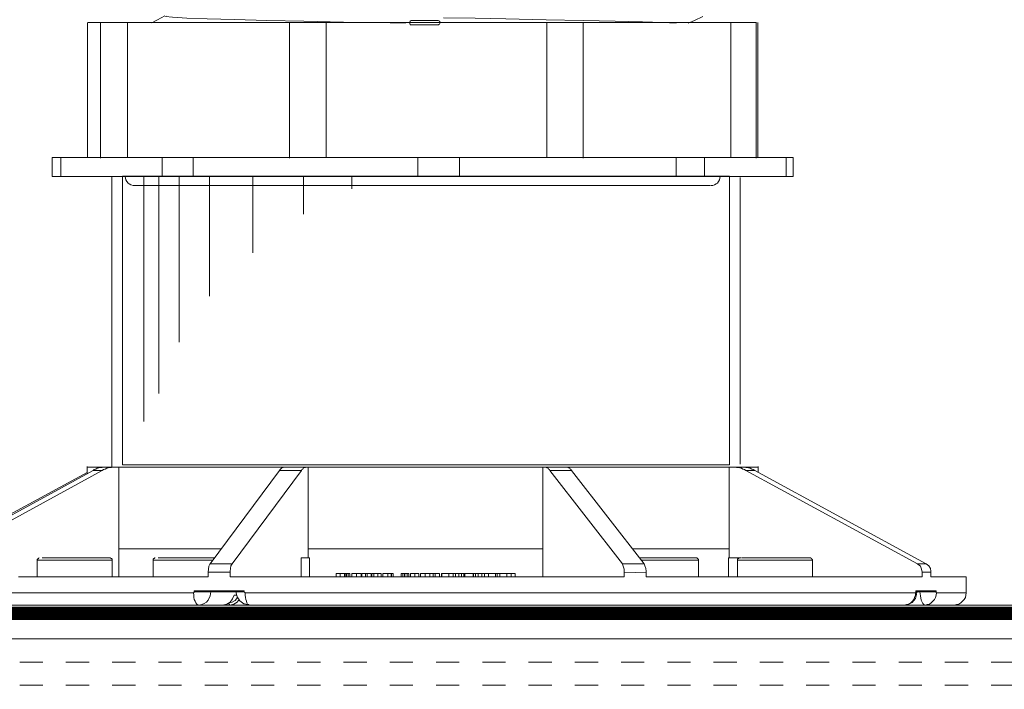
# Model space of a CAD drawing. Units: inches. Extents: x 791.4 to 811.4, y 123 to 137.9.
# Drawn here: x 795.6 to 802.3, y 130.4 to 135 of the extents above; entities that cross this region are included whole.
import ezdxf

# ---------------------------------------------------------------- set-up
doc = ezdxf.new("R2010")
doc.units = ezdxf.units.IN
doc.header["$LTSCALE"] = 24
doc.header["$MEASUREMENT"] = 0
doc.linetypes.add('HIDDEN2', pattern=[0.1875, 0.125, -0.0625])
doc.layers.add('Layer 1', color=7, linetype='Continuous')

msp = doc.modelspace()

# ---------------------------------------------------------------- hatches: boundary and pattern name
at = {"lineweight": 0}
h = msp.add_hatch(dxfattribs=at)
h.set_pattern_fill('INSUL', color=2, scale=1.25, style=0)
h.paths.add_polyline_path([(800.755, 129.6206, -0.268334), (801.1887, 129.8706), (801.3747, 129.8703, -0.267564), (801.807, 129.6203), (802.0114, 129.1773), (802.156, 129.1773), (802.156, 129.0823), (804, 129.0823, 0.414214), (804.125, 129.2073), (804.125, 131.0105), (792.0532, 131.0105), (792.0532, 128.5823), (800.5937, 128.5823), (800.5937, 129.0823), (800.7862, 129.0823), (800.7862, 129.1431), (800.5325, 129.1423)])

# ---------------------------------------------------------------- linework, layer by layer
at = {"color": 2, "lineweight": 0}
msp.add_line((792.0532, 131.0105), (804.125, 131.0105), dxfattribs=at)
at = {"color": 252, "linetype": 'HIDDEN2', "lineweight": 0, "ltscale": 0.02, "const_width": 0.09}
msp.add_lwpolyline([(792.149, 130.9537), (802.7338, 130.9537), (802.7338, 134.4844)], dxfattribs=at)
at = {"layer": 'Layer 1', "lineweight": 0}
for p, q in [((797.4466, 134.0289), (797.4466, 134.9467)), ((798.2632, 134.9535), (798.2604, 134.9478)), ((798.2604, 134.9478), (798.2604, 134.945)), ((798.2604, 134.945), (798.2604, 134.9422)), ((798.266, 134.9562), (798.2632, 134.9535)), ((798.2688, 134.959), (798.266, 134.9562)), ((798.2746, 134.959), (798.2688, 134.959)), ((798.297, 134.959), (798.2746, 134.959)), ((798.3195, 134.959), (798.297, 134.959)), ((798.3392, 134.959), (798.3195, 134.959)), ((798.3617, 134.959), (798.3392, 134.959)), ((798.3843, 134.959), (798.3617, 134.959)), ((798.4068, 134.959), (798.3843, 134.959)), ((798.4265, 134.959), (798.4068, 134.959)), ((798.449, 134.959), (798.4265, 134.959)), ((798.4518, 134.959), (798.449, 134.959)), ((798.4575, 134.9562), (798.4518, 134.959)), ((798.4602, 134.9535), (798.4575, 134.9562)), ((798.463, 134.9505), (798.4602, 134.9535)), ((798.463, 134.945), (798.463, 134.9505)), ((798.463, 134.9422), (798.463, 134.945)), ((799.4314, 134.9467), (799.4314, 134.0289)), ((800.5997, 134.9467), (800.5997, 134.0289)), ((796.0841, 134.6011), (796.0841, 134.9439)), ((796.0897, 134.9439), (796.0869, 134.9439)), ((796.0869, 134.9439), (796.1122, 134.9439)), ((796.1122, 134.9439), (796.1657, 134.9439)), ((796.1657, 134.9439), (796.1713, 134.9439)), ((796.1713, 134.9439), (796.1713, 134.9439)), ((796.1713, 134.9439), (796.1826, 134.9439)), ((796.1713, 134.0289), (796.1713, 134.9414)), ((796.1826, 134.9439), (796.2136, 134.9439)), ((796.2136, 134.9439), (796.2557, 134.9439)), ((796.2557, 134.9439), (796.3064, 134.9439)), ((796.3064, 134.9439), (796.3543, 134.9439)), ((796.3543, 134.9439), (796.4866, 134.9439)), ((796.3543, 134.0317), (796.3543, 134.9439)), ((796.4866, 134.9439), (796.6414, 134.9439)), ((796.6414, 134.9439), (796.8188, 134.9439)), ((796.8188, 134.9439), (797.0158, 134.9439)), ((797.0158, 134.9439), (797.2299, 134.9439)), ((797.2299, 134.9439), (797.4466, 134.9439)), ((797.4466, 134.9439), (797.4466, 134.9439)), ((797.4466, 134.9439), (797.4578, 134.9439)), ((797.4578, 134.9439), (797.4888, 134.9439)), ((797.4888, 134.9439), (797.531, 134.9439)), ((797.531, 134.9439), (797.579, 134.9439)), ((797.579, 134.9439), (797.6296, 134.9439)), ((797.6296, 134.9439), (797.6691, 134.9439)), ((797.6691, 134.9439), (797.6943, 134.9439)), ((797.6943, 134.0317), (797.6943, 134.9439)), ((797.6943, 134.9439), (797.9421, 134.9439)), ((797.9421, 134.9439), (798.1926, 134.9439)), ((798.1926, 134.9439), (798.446, 134.9439)), ((798.2604, 134.9422), (798.2604, 134.9366)), ((798.2604, 134.9366), (798.2632, 134.9308)), ((798.2632, 134.9308), (798.266, 134.9282)), ((798.266, 134.9282), (798.2716, 134.9282)), ((798.2716, 134.9282), (798.2746, 134.9282)), ((798.2746, 134.9282), (798.297, 134.9282)), ((798.297, 134.9282), (798.3195, 134.9282)), ((798.3195, 134.9282), (798.3392, 134.9282)), ((798.3392, 134.9282), (798.3617, 134.9282)), ((798.3617, 134.9282), (798.3843, 134.9282)), ((798.3843, 134.9282), (798.4068, 134.9282)), ((798.4068, 134.9282), (798.4265, 134.9282)), ((798.4265, 134.9282), (798.449, 134.9282)), ((798.446, 134.9439), (798.6995, 134.9439)), ((798.449, 134.9282), (798.4547, 134.9282)), ((798.4547, 134.9282), (798.4575, 134.9308)), ((798.4575, 134.9308), (798.4602, 134.9337)), ((798.4602, 134.9337), (798.463, 134.9366)), ((798.463, 134.9366), (798.463, 134.9422)), ((798.6995, 134.9439), (798.9471, 134.9439)), ((798.9471, 134.9439), (799.1864, 134.9439)), ((799.1864, 134.9439), (799.2173, 134.9439)), ((799.1864, 134.0317), (799.1864, 134.9439)), ((799.2173, 134.9439), (799.2596, 134.9439)), ((799.2596, 134.9439), (799.3073, 134.9439)), ((799.3073, 134.9439), (799.3582, 134.9439)), ((799.3582, 134.9439), (799.3976, 134.9439)), ((799.3976, 134.9439), (799.423, 134.9439)), ((799.423, 134.9439), (799.4285, 134.9439)), ((799.4314, 134.9439), (799.6341, 134.9439)), ((799.6341, 134.9439), (799.8339, 134.9439)), ((799.8339, 134.9439), (800.0169, 134.9439)), ((800.0169, 134.9439), (800.1773, 134.9439)), ((800.1773, 134.9439), (800.3154, 134.9439)), ((800.3154, 134.9439), (800.4278, 134.9439)), ((800.4278, 134.9439), (800.4308, 134.9439)), ((800.4278, 134.9439), (800.4278, 134.0317)), ((800.4308, 134.9439), (800.4787, 134.9439)), ((800.4787, 134.9439), (800.5265, 134.9439)), ((800.5265, 134.9439), (800.5658, 134.9439)), ((800.5658, 134.9439), (800.594, 134.9439)), ((800.594, 134.9439), (800.5997, 134.9439)), ((800.6109, 134.9439), (800.6109, 134.0317)), ((796.0841, 134.0317), (796.0841, 134.6201)), ((796.0841, 134.4736), (796.0841, 134.3329)), ((795.8448, 134.0317), (795.8448, 134.0317)), ((795.8448, 134.0317), (795.8617, 134.0317)), ((795.8448, 133.905), (795.8448, 134.0317)), ((795.8617, 134.0317), (795.9039, 134.0317)), ((795.9039, 134.0317), (795.9489, 134.0317)), ((795.9039, 134.0317), (795.9039, 133.905)), ((795.9489, 134.0317), (796.022, 134.0317)), ((796.022, 134.0317), (796.1235, 134.0317)), ((796.1235, 134.0317), (796.2529, 134.0317)), ((796.2529, 134.0317), (796.4077, 134.0317)), ((796.4077, 134.0317), (796.5879, 134.0317)), ((796.5879, 134.0317), (796.6077, 134.0317)), ((796.5879, 134.0317), (796.5879, 133.905)), ((796.6077, 134.0317), (796.6556, 134.0317)), ((796.6556, 134.0317), (796.7202, 134.0317)), ((796.7202, 134.0317), (796.7963, 134.0317)), ((796.7963, 134.0317), (797.0187, 134.0317)), ((796.7963, 134.0317), (796.7963, 133.905)), ((797.0187, 134.0317), (797.2551, 134.0317)), ((797.2551, 134.0317), (797.5085, 134.0317)), ((797.5085, 134.0317), (797.7704, 134.0317)), ((797.7704, 134.0317), (798.0405, 134.0317)), ((798.0405, 134.0317), (798.3136, 134.0317)), ((798.3136, 134.0317), (798.3813, 134.0317)), ((798.3136, 134.0317), (798.3136, 133.905)), ((798.3813, 134.0317), (798.4573, 134.0317)), ((798.4573, 134.0317), (798.5304, 134.0317)), ((798.5304, 134.0317), (798.5952, 134.0317)), ((798.5952, 134.0317), (798.8654, 134.0317)), ((798.5952, 134.0317), (798.5952, 133.905)), ((798.8654, 134.0317), (799.1301, 134.0317)), ((799.1301, 134.0317), (799.3862, 134.0317)), ((799.3862, 134.0317), (799.6284, 134.0317)), ((799.6284, 134.0317), (799.8536, 134.0317)), ((799.8536, 134.0317), (800.0591, 134.0317)), ((800.0591, 134.0317), (800.1323, 134.0317)), ((800.0591, 134.0317), (800.0591, 133.905)), ((800.1323, 134.0317), (800.1942, 134.0317)), ((800.1942, 134.0317), (800.2365, 134.0317)), ((800.2365, 134.0317), (800.2506, 134.0317)), ((800.2506, 134.0317), (800.411, 134.0317)), ((800.2506, 134.0317), (800.2506, 133.905)), ((800.411, 134.0317), (800.5462, 134.0317)), ((800.5462, 134.0317), (800.6559, 134.0317)), ((800.6559, 134.0317), (800.7347, 134.0317)), ((800.7347, 134.0317), (800.7827, 134.0317)), ((800.7827, 134.0317), (800.8023, 134.0317)), ((800.8023, 134.0317), (800.8389, 134.0317)), ((800.8023, 133.905), (800.8023, 134.0317)), ((800.8389, 134.0317), (800.8502, 134.0317)), ((800.8502, 134.0317), (800.8502, 133.905)), ((795.8617, 133.905), (795.8448, 133.905)), ((795.9039, 133.905), (795.8617, 133.905)), ((795.9489, 133.905), (795.9039, 133.905)), ((796.022, 133.905), (795.9489, 133.905)), ((796.1235, 133.905), (796.022, 133.905)), ((796.2529, 133.905), (796.1235, 133.905)), ((796.2473, 131.9423), (796.2473, 133.905)), ((796.4077, 133.905), (796.2529, 133.905)), ((800.4194, 133.9072), (796.3199, 133.9072)), ((796.3199, 133.9072), (796.3199, 131.9584)), ((796.3402, 133.8938), (796.3373, 133.905)), ((796.343, 133.8825), (796.3402, 133.8938)), ((796.3486, 133.8712), (796.343, 133.8825)), ((796.5879, 133.905), (796.4077, 133.905)), ((796.4627, 133.9085), (796.4627, 132.2491)), ((796.5655, 133.9085), (796.5655, 132.4391)), ((796.6077, 133.905), (796.5879, 133.905)), ((796.6556, 133.905), (796.6077, 133.905)), ((796.7202, 133.905), (796.6556, 133.905)), ((796.7025, 133.9085), (796.7025, 132.7849)), ((796.7963, 133.905), (796.7202, 133.905)), ((797.0187, 133.905), (796.7963, 133.905)), ((796.9081, 133.9085), (796.9081, 133.0961)), ((797.2551, 133.905), (797.0187, 133.905)), ((797.1994, 133.9085), (797.1994, 133.3899)), ((797.5085, 133.905), (797.2551, 133.905)), ((797.7704, 133.905), (797.5085, 133.905)), ((797.5421, 133.9085), (797.5421, 133.6492)), ((798.0405, 133.905), (797.7704, 133.905)), ((797.8677, 133.9085), (797.8677, 133.8223)), ((798.3136, 133.905), (798.0405, 133.905)), ((798.3813, 133.905), (798.3136, 133.905)), ((798.4573, 133.905), (798.3813, 133.905)), ((798.5304, 133.905), (798.4573, 133.905)), ((798.5952, 133.905), (798.5304, 133.905)), ((798.8654, 133.905), (798.5952, 133.905)), ((799.1301, 133.905), (798.8654, 133.905)), ((799.3862, 133.905), (799.1301, 133.905)), ((799.6284, 133.905), (799.3862, 133.905)), ((799.8536, 133.905), (799.6284, 133.905)), ((800.0591, 133.905), (799.8536, 133.905)), ((800.1323, 133.905), (800.0591, 133.905)), ((800.1942, 133.905), (800.1323, 133.905)), ((800.2365, 133.905), (800.1942, 133.905)), ((800.2506, 133.905), (800.2365, 133.905)), ((800.411, 133.905), (800.2506, 133.905)), ((800.352, 133.8825), (800.3463, 133.8712)), ((800.3546, 133.8938), (800.352, 133.8825)), ((800.3576, 133.905), (800.3546, 133.8938)), ((800.5462, 133.905), (800.411, 133.905)), ((800.4194, 131.9584), (800.4194, 133.9072)), ((800.491, 131.9612), (800.491, 133.8977)), ((800.6559, 133.905), (800.5462, 133.905)), ((800.7347, 133.905), (800.6559, 133.905)), ((800.7827, 133.905), (800.7347, 133.905)), ((800.8023, 133.905), (800.7827, 133.905)), ((800.8389, 133.905), (800.8023, 133.905)), ((800.8502, 133.905), (800.8389, 133.905)), ((796.3571, 133.86), (796.3486, 133.8712)), ((796.3655, 133.8544), (796.3571, 133.86)), ((796.3768, 133.8488), (796.3655, 133.8544)), ((796.3908, 133.8431), (796.3768, 133.8488)), ((796.4022, 133.8431), (796.3908, 133.8431)), ((796.4022, 133.8431), (796.4219, 133.8431)), ((796.4219, 133.8431), (796.481, 133.8431)), ((796.481, 133.8431), (796.5822, 133.8431)), ((796.5822, 133.8431), (796.7202, 133.8431)), ((796.7202, 133.8431), (796.8948, 133.8431)), ((796.8948, 133.8431), (797.1004, 133.8431)), ((797.1004, 133.8431), (797.3339, 133.8431)), ((797.3339, 133.8431), (797.5029, 133.8431)), ((797.5029, 133.8431), (797.6831, 133.8431)), ((797.6831, 133.8431), (797.9112, 133.8431)), ((797.9112, 133.8431), (798.1447, 133.8431)), ((798.1447, 133.8431), (798.3841, 133.8431)), ((798.3841, 133.8431), (798.6205, 133.8431)), ((798.6205, 133.8431), (798.8542, 133.8431)), ((798.8542, 133.8431), (799.0794, 133.8431)), ((799.0794, 133.8431), (799.2934, 133.8431)), ((799.2934, 133.8431), (799.4932, 133.8431)), ((799.4932, 133.8431), (799.6791, 133.8431)), ((799.6791, 133.8431), (799.8423, 133.8431)), ((799.8423, 133.8431), (799.9831, 133.8431)), ((799.9831, 133.8431), (800.1013, 133.8431)), ((800.1013, 133.8431), (800.1915, 133.8431)), ((800.1915, 133.8431), (800.2534, 133.8431)), ((800.2534, 133.8431), (800.2871, 133.8431)), ((800.2871, 133.8431), (800.29, 133.8431)), ((800.3069, 133.8431), (800.2927, 133.8431)), ((800.3181, 133.8488), (800.3069, 133.8431)), ((800.3294, 133.8544), (800.3181, 133.8488)), ((800.3378, 133.86), (800.3294, 133.8544)), ((800.3463, 133.8712), (800.3378, 133.86)), ((796.3199, 131.9584), (800.4194, 131.9584)), ((794.9467, 131.2892), (796.0812, 131.9059)), ((794.9692, 131.2892), (796.1206, 131.92)), ((796.1826, 131.92), (795.034, 131.2892)), ((796.0812, 131.8974), (796.0812, 131.9453)), ((796.0953, 131.9423), (796.0812, 131.9423)), ((796.0812, 131.9423), (796.0841, 131.9423)), ((796.1263, 131.9423), (796.0953, 131.9423)), ((796.1206, 131.92), (796.1291, 131.9255)), ((796.1826, 131.92), (796.1206, 131.92)), ((796.1713, 131.9423), (796.1263, 131.9423)), ((796.1291, 131.9255), (796.1403, 131.9284)), ((796.1403, 131.9284), (796.1488, 131.9339)), ((796.1488, 131.9339), (796.1601, 131.9368)), ((796.1601, 131.9368), (796.1713, 131.9396)), ((796.2305, 131.9423), (796.1713, 131.9423)), ((796.1713, 131.9396), (796.1826, 131.9396)), ((796.1826, 131.9396), (796.191, 131.9423)), ((796.191, 131.9255), (796.1826, 131.92)), ((796.1881, 131.9423), (796.2023, 131.9423)), ((796.191, 131.9423), (796.2023, 131.9423)), ((796.2023, 131.9284), (796.191, 131.9255)), ((796.2642, 131.9423), (796.2023, 131.9423)), ((796.2136, 131.9339), (796.2023, 131.9284)), ((796.2275, 131.9423), (796.2079, 131.9423)), ((796.2221, 131.9368), (796.2136, 131.9339)), ((796.2333, 131.9396), (796.2221, 131.9368)), ((796.2305, 131.9423), (796.2275, 131.9423)), ((796.2445, 131.9396), (796.2333, 131.9396)), ((796.2557, 131.9423), (796.2445, 131.9396)), ((796.2642, 131.9423), (796.2557, 131.9423)), ((796.2642, 131.9423), (796.2952, 131.9423)), ((796.3346, 131.9423), (796.2952, 131.9423)), ((796.2952, 131.3905), (796.2952, 131.9423)), ((796.4302, 131.9423), (796.3346, 131.9423)), ((796.54, 131.9423), (796.4302, 131.9423)), ((796.6611, 131.9423), (796.54, 131.9423)), ((796.7907, 131.9423), (796.6611, 131.9423)), ((796.94, 131.9423), (796.7907, 131.9423)), ((796.8611, 131.9423), (796.8582, 131.9423)), ((796.9117, 131.2892), (797.3791, 131.92)), ((797.0948, 131.9423), (796.94, 131.9423)), ((797.0609, 131.2892), (797.5283, 131.92)), ((797.2551, 131.9423), (797.0948, 131.9423)), ((797.424, 131.9423), (797.2551, 131.9423)), ((797.3791, 131.92), (797.3846, 131.9255)), ((797.5283, 131.92), (797.3791, 131.92)), ((797.3846, 131.9255), (797.3875, 131.9284)), ((797.3875, 131.9284), (797.3932, 131.9339)), ((797.3932, 131.9339), (797.3959, 131.9368)), ((797.3959, 131.9368), (797.4014, 131.9396)), ((797.4014, 131.9396), (797.4043, 131.9396)), ((797.4043, 131.9396), (797.41, 131.9423)), ((797.41, 131.9423), (797.4129, 131.9423)), ((797.562, 131.9423), (797.4129, 131.9423)), ((797.531, 131.9255), (797.5283, 131.92)), ((797.5367, 131.9284), (797.531, 131.9255)), ((797.5395, 131.9339), (797.5367, 131.9284)), ((797.5451, 131.9368), (797.5395, 131.9339)), ((797.5479, 131.9396), (797.5451, 131.9368)), ((797.5537, 131.9396), (797.5479, 131.9396)), ((797.5564, 131.9423), (797.5537, 131.9396)), ((797.562, 131.9423), (797.5564, 131.9423)), ((797.562, 131.9423), (797.5732, 131.9423)), ((797.6605, 131.9423), (797.5732, 131.9423)), ((797.5732, 131.3905), (797.5732, 131.9423)), ((797.8463, 131.9423), (797.6605, 131.9423)), ((798.0378, 131.9423), (797.8463, 131.9423)), ((798.2236, 131.9423), (798.0378, 131.9423)), ((798.4123, 131.9423), (798.2236, 131.9423)), ((798.6065, 131.9423), (798.4123, 131.9423)), ((798.7979, 131.9423), (798.6065, 131.9423)), ((798.9809, 131.9423), (798.7979, 131.9423)), ((799.1583, 131.9423), (798.9809, 131.9423)), ((799.1583, 131.9423), (799.1583, 131.3905)), ((799.1724, 131.9423), (799.1583, 131.9423)), ((799.3187, 131.9423), (799.1724, 131.9423)), ((799.1751, 131.9423), (799.1724, 131.9423)), ((799.1808, 131.9396), (799.1751, 131.9423)), ((799.1864, 131.9396), (799.1808, 131.9396)), ((799.1892, 131.9368), (799.1864, 131.9396)), ((799.1948, 131.9339), (799.1892, 131.9368)), ((799.1976, 131.9284), (799.1948, 131.9339)), ((799.2033, 131.9255), (799.1976, 131.9284)), ((799.206, 131.92), (799.2033, 131.9255)), ((799.3524, 131.92), (799.206, 131.92)), ((799.6959, 131.2892), (799.206, 131.92)), ((799.3892, 131.9423), (799.3073, 131.9423)), ((799.3187, 131.9423), (799.3243, 131.9423)), ((799.3243, 131.9423), (799.3271, 131.9396)), ((799.3271, 131.9396), (799.3328, 131.9396)), ((799.3328, 131.9396), (799.3356, 131.9368)), ((799.3356, 131.9368), (799.3413, 131.9339)), ((799.3413, 131.9339), (799.344, 131.9284)), ((799.344, 131.9284), (799.3497, 131.9255)), ((799.3497, 131.9255), (799.3524, 131.92)), ((799.3524, 131.92), (799.8423, 131.2892)), ((799.5552, 131.9423), (799.3892, 131.9423)), ((799.7157, 131.9423), (799.5552, 131.9423)), ((799.8621, 131.9423), (799.7157, 131.9423)), ((799.865, 131.9423), (799.8592, 131.9423)), ((799.9973, 131.9423), (799.8621, 131.9423)), ((800.1239, 131.9423), (799.9973, 131.9423)), ((800.2365, 131.9423), (800.1239, 131.9423)), ((800.335, 131.9423), (800.2365, 131.9423)), ((800.4166, 131.9423), (800.335, 131.9423)), ((800.4476, 131.9423), (800.4166, 131.9423)), ((800.4166, 131.9423), (800.4166, 131.3905)), ((800.5068, 131.9423), (800.4476, 131.9423)), ((800.4588, 131.9423), (800.4476, 131.9423)), ((800.4673, 131.9396), (800.4588, 131.9423)), ((800.487, 131.9423), (800.4673, 131.9423)), ((800.4787, 131.9396), (800.4673, 131.9396)), ((800.5068, 131.9423), (800.4787, 131.9423)), ((800.4898, 131.9368), (800.4787, 131.9396)), ((800.5011, 131.9339), (800.4898, 131.9368)), ((800.5095, 131.9284), (800.5011, 131.9339)), ((800.5574, 131.9423), (800.5068, 131.9423)), ((800.5068, 131.9423), (800.5181, 131.9423)), ((800.5208, 131.9255), (800.5095, 131.9284)), ((800.5181, 131.9423), (800.5292, 131.9396)), ((800.5292, 131.92), (800.5208, 131.9255)), ((800.5292, 131.9396), (800.5378, 131.9396)), ((800.5912, 131.92), (800.5292, 131.92)), ((801.6893, 131.2892), (800.5292, 131.92)), ((800.5378, 131.9396), (800.549, 131.9368)), ((800.549, 131.9368), (800.5602, 131.9339)), ((800.594, 131.9423), (800.5574, 131.9423)), ((800.5602, 131.9339), (800.5714, 131.9284)), ((800.5714, 131.9284), (800.58, 131.9255)), ((800.58, 131.9255), (800.5912, 131.92)), ((801.7481, 131.2892), (800.5912, 131.92)), ((800.6109, 131.9423), (800.594, 131.9423)), ((800.6137, 131.9423), (800.6109, 131.9423)), ((800.6137, 131.9453), (800.6137, 131.9059)), ((796.4219, 131.3905), (796.2952, 131.3905)), ((796.2952, 131.3905), (796.2952, 131.202)), ((796.5794, 131.3905), (796.4219, 131.3905)), ((796.7597, 131.3905), (796.5794, 131.3905)), ((796.9624, 131.3905), (796.7597, 131.3905)), ((796.9877, 131.3905), (796.9624, 131.3905)), ((797.8323, 131.3905), (797.5732, 131.3905)), ((797.5732, 131.3905), (797.5732, 131.3286)), ((798.0969, 131.3905), (797.8323, 131.3905)), ((798.3672, 131.3905), (798.0969, 131.3905)), ((798.6375, 131.3905), (798.3672, 131.3905)), ((798.9021, 131.3905), (798.6375, 131.3905)), ((799.1583, 131.3905), (798.9021, 131.3905)), ((799.1583, 131.3905), (799.1583, 131.202)), ((799.9635, 131.3905), (799.7635, 131.3905)), ((800.1408, 131.3905), (799.9635, 131.3905)), ((800.2927, 131.3905), (800.1408, 131.3905)), ((800.4166, 131.3905), (800.2927, 131.3905)), ((800.4166, 131.3286), (800.4166, 131.3905)), ((795.7433, 131.3174), (795.7461, 131.3203)), ((795.7433, 131.3146), (795.7433, 131.3174)), ((795.7433, 131.3146), (795.749, 131.3146)), ((795.7433, 131.202), (795.7433, 131.3146)), ((795.7461, 131.3203), (795.7461, 131.3231)), ((795.7461, 131.3231), (795.749, 131.3231)), ((795.749, 131.3231), (795.7518, 131.3259)), ((795.749, 131.3146), (795.7658, 131.3146)), ((795.7518, 131.3259), (795.7546, 131.3286)), ((795.7546, 131.3286), (795.7574, 131.3286)), ((795.7658, 131.3146), (795.794, 131.3146)), ((795.7772, 131.3286), (795.8278, 131.3286)), ((795.794, 131.3146), (795.8364, 131.3146)), ((795.8278, 131.3286), (795.8645, 131.3286)), ((795.8364, 131.3146), (795.8897, 131.3146)), ((795.8645, 131.3286), (795.9066, 131.3286)), ((795.8897, 131.3146), (795.9461, 131.3146)), ((795.9066, 131.3286), (795.9545, 131.3286)), ((795.9461, 131.3146), (796.0081, 131.3146)), ((795.9545, 131.3286), (796.0024, 131.3286)), ((796.0024, 131.3286), (796.0925, 131.3286)), ((796.0081, 131.3146), (796.0671, 131.3146)), ((796.0671, 131.3146), (796.1235, 131.3146)), ((796.0925, 131.3286), (796.1657, 131.3286)), ((796.1235, 131.3146), (796.1741, 131.3146)), ((796.1657, 131.3286), (796.1966, 131.3286)), ((796.1741, 131.3146), (796.2107, 131.3146)), ((796.1966, 131.3286), (796.2191, 131.3286)), ((796.2107, 131.3146), (796.2389, 131.3146)), ((796.2191, 131.3286), (796.2333, 131.3286)), ((796.2333, 131.3286), (796.2361, 131.3286)), ((796.2361, 131.3286), (796.2389, 131.3286)), ((796.2389, 131.3286), (796.2416, 131.3259)), ((796.2389, 131.3146), (796.2502, 131.3146)), ((796.2416, 131.3259), (796.2445, 131.3259)), ((796.2445, 131.3259), (796.2473, 131.3231)), ((796.2473, 131.3231), (796.2502, 131.3231)), ((796.2502, 131.3231), (796.2502, 131.3203)), ((796.2502, 131.3203), (796.2502, 131.3174)), ((796.2502, 131.3174), (796.2502, 131.3146)), ((796.2502, 131.3146), (796.2502, 131.202)), ((796.5261, 131.3203), (796.5289, 131.3231)), ((796.5261, 131.3174), (796.5261, 131.3203)), ((796.5261, 131.3146), (796.5261, 131.3174)), ((796.5261, 131.3146), (796.5289, 131.3146)), ((796.5261, 131.202), (796.5261, 131.3146)), ((796.5289, 131.3231), (796.5315, 131.3259)), ((796.5289, 131.3146), (796.5457, 131.3146)), ((796.5315, 131.3259), (796.5343, 131.3259)), ((796.5343, 131.3259), (796.5372, 131.3286)), ((796.5372, 131.3286), (796.54, 131.3286)), ((796.5457, 131.3146), (796.5767, 131.3146)), ((796.5598, 131.3286), (796.6077, 131.3286)), ((796.5767, 131.3146), (796.6189, 131.3146)), ((796.6077, 131.3286), (796.6471, 131.3286)), ((796.6189, 131.3146), (796.6696, 131.3146)), ((796.6471, 131.3286), (796.6892, 131.3286)), ((796.6696, 131.3146), (796.7287, 131.3146)), ((796.6892, 131.3286), (796.7371, 131.3286)), ((796.7287, 131.3146), (796.7907, 131.3146)), ((796.7371, 131.3286), (796.7851, 131.3286)), ((796.7851, 131.3286), (796.8723, 131.3286)), ((796.7907, 131.3146), (796.8497, 131.3146)), ((796.8497, 131.3146), (796.9061, 131.3146)), ((796.8723, 131.3286), (796.9426, 131.3286)), ((796.9061, 131.3146), (796.9314, 131.3146)), ((796.9089, 131.2864), (796.9117, 131.2892)), ((796.9117, 131.2892), (797.0609, 131.2892)), ((797.0609, 131.2892), (797.0525, 131.2752)), ((797.5732, 131.3286), (797.5254, 131.3286)), ((797.5254, 131.3286), (797.5254, 131.202)), ((797.5818, 131.3286), (797.5732, 131.3286)), ((797.5818, 131.202), (797.5818, 131.3286)), ((799.6959, 131.2892), (799.8423, 131.2892)), ((799.6959, 131.2864), (799.6959, 131.2892)), ((799.8114, 131.3286), (799.8226, 131.3286)), ((799.8226, 131.3286), (799.8677, 131.3286)), ((799.8226, 131.3146), (799.848, 131.3146)), ((799.8423, 131.2892), (799.848, 131.2752)), ((799.848, 131.3146), (799.9071, 131.3146)), ((799.8677, 131.3286), (799.9156, 131.3286)), ((799.9071, 131.3146), (799.9662, 131.3146)), ((799.9156, 131.3286), (799.9635, 131.3286)), ((799.9635, 131.3286), (800.0507, 131.3286)), ((799.9662, 131.3146), (800.0282, 131.3146)), ((800.0282, 131.3146), (800.0846, 131.3146)), ((800.0507, 131.3286), (800.1267, 131.3286)), ((800.0846, 131.3146), (800.1323, 131.3146)), ((800.1267, 131.3286), (800.1577, 131.3286)), ((800.1323, 131.3146), (800.1718, 131.3146)), ((800.1577, 131.3286), (800.1802, 131.3286)), ((800.1718, 131.3146), (800.1971, 131.3146)), ((800.1802, 131.3286), (800.1942, 131.3286)), ((800.1942, 131.3286), (800.1971, 131.3286)), ((800.1971, 131.3286), (800.1999, 131.3286)), ((800.1971, 131.3146), (800.2111, 131.3146)), ((800.1999, 131.3286), (800.2028, 131.3259)), ((800.2028, 131.3259), (800.2055, 131.3259)), ((800.2055, 131.3259), (800.2055, 131.3231)), ((800.2055, 131.3231), (800.2084, 131.3231)), ((800.2084, 131.3231), (800.2084, 131.3203)), ((800.2084, 131.3203), (800.2111, 131.3174)), ((800.2111, 131.3174), (800.2111, 131.3146)), ((800.2111, 131.3146), (800.2111, 131.202)), ((800.4139, 131.3286), (800.4139, 131.202)), ((800.4139, 131.3286), (800.4166, 131.3286)), ((800.4983, 131.3286), (800.4166, 131.3286)), ((800.473, 131.3203), (800.473, 131.3231)), ((800.473, 131.3231), (800.4759, 131.3231)), ((800.473, 131.3174), (800.473, 131.3203)), ((800.473, 131.3146), (800.473, 131.3174)), ((800.473, 131.3146), (800.4759, 131.3146)), ((800.473, 131.202), (800.473, 131.3146)), ((800.4759, 131.3231), (800.4787, 131.3259)), ((800.4759, 131.3146), (800.4926, 131.3146)), ((800.4787, 131.3259), (800.4814, 131.3259)), ((800.4814, 131.3259), (800.4814, 131.3286)), ((800.4814, 131.3259), (800.4842, 131.3286)), ((800.4842, 131.3286), (800.487, 131.3286)), ((800.4926, 131.3146), (800.5237, 131.3146)), ((800.504, 131.3286), (800.5547, 131.3286)), ((800.5237, 131.3146), (800.5658, 131.3146)), ((800.5547, 131.3286), (800.5912, 131.3286)), ((800.5658, 131.3146), (800.6165, 131.3146)), ((800.5912, 131.3286), (800.6363, 131.3286)), ((800.6165, 131.3146), (800.6757, 131.3146)), ((800.6363, 131.3286), (800.6842, 131.3286)), ((800.6757, 131.3146), (800.7347, 131.3146)), ((800.6842, 131.3286), (800.7319, 131.3286)), ((800.7319, 131.3286), (800.8192, 131.3286)), ((800.7347, 131.3146), (800.7967, 131.3146)), ((800.7967, 131.3146), (800.8529, 131.3146)), ((800.8192, 131.3286), (800.8925, 131.3286)), ((800.8529, 131.3146), (800.9008, 131.3146)), ((800.8925, 131.3286), (800.9233, 131.3286)), ((800.9008, 131.3146), (800.9404, 131.3146)), ((800.9233, 131.3286), (800.9488, 131.3286)), ((800.9404, 131.3146), (800.9656, 131.3146)), ((800.9488, 131.3286), (800.9599, 131.3286)), ((800.9599, 131.3286), (800.9656, 131.3286)), ((800.9656, 131.3286), (800.9684, 131.3286)), ((800.9656, 131.3146), (800.9768, 131.3146)), ((800.9684, 131.3286), (800.9713, 131.3259)), ((800.9713, 131.3259), (800.9741, 131.3259)), ((800.9741, 131.3259), (800.9741, 131.3231)), ((800.9741, 131.3231), (800.9768, 131.3231)), ((800.9768, 131.3231), (800.9768, 131.3203)), ((800.9768, 131.3203), (800.9796, 131.3174)), ((800.9768, 131.3146), (800.9796, 131.3146)), ((800.9796, 131.3174), (800.9796, 131.3146)), ((800.9796, 131.3146), (800.9796, 131.202)), ((801.6893, 131.2892), (801.7481, 131.2892)), ((801.6919, 131.2864), (801.6893, 131.2892)), ((801.7481, 131.2892), (801.7652, 131.2752)), ((796.8977, 131.2329), (796.9005, 131.2527)), ((796.8977, 131.202), (796.8977, 131.2329)), ((796.8977, 131.2329), (797.0468, 131.2329)), ((796.9005, 131.2527), (796.9033, 131.2723)), ((796.9033, 131.2723), (796.9089, 131.2864)), ((797.0495, 131.2583), (797.0468, 131.2387)), ((797.0468, 131.2387), (797.0468, 131.2329)), ((797.0468, 131.202), (797.0468, 131.2329)), ((797.0525, 131.2752), (797.0495, 131.2583)), ((797.7619, 131.2245), (797.7619, 131.2245)), ((797.7619, 131.2245), (797.7647, 131.2245)), ((797.7619, 131.202), (797.7619, 131.2245)), ((797.7647, 131.2245), (797.7704, 131.2245)), ((797.7704, 131.2245), (797.7787, 131.2245)), ((797.7787, 131.2245), (797.7901, 131.2245)), ((797.7901, 131.2245), (797.8041, 131.2245)), ((797.7901, 131.202), (797.7901, 131.2245)), ((797.8041, 131.2245), (797.8099, 131.2245)), ((797.8099, 131.2245), (797.8154, 131.2245)), ((797.8154, 131.2245), (797.8183, 131.2245)), ((797.8238, 131.2245), (797.8183, 131.2245)), ((797.8183, 131.2245), (797.8183, 131.202)), ((797.8183, 131.2245), (797.8183, 131.202)), ((797.8238, 131.2245), (797.8238, 131.2245)), ((797.8238, 131.2245), (797.8267, 131.2245)), ((797.8238, 131.202), (797.8238, 131.2245)), ((797.8267, 131.2245), (797.8323, 131.2245)), ((797.8323, 131.2245), (797.8351, 131.2245)), ((797.8323, 131.202), (797.8323, 131.2245)), ((797.8351, 131.2245), (797.8379, 131.2245)), ((797.8379, 131.2245), (797.8407, 131.2245)), ((797.8407, 131.2245), (797.8436, 131.2245)), ((797.8436, 131.2245), (797.8436, 131.2245)), ((797.8436, 131.202), (797.8436, 131.2245)), ((797.8436, 131.2245), (797.8436, 131.2245)), ((797.8436, 131.2245), (797.8436, 131.202)), ((797.8549, 131.2245), (797.8436, 131.2245)), ((797.8436, 131.2245), (797.8436, 131.202)), ((797.8549, 131.2245), (797.8549, 131.202)), ((797.8688, 131.2245), (797.8688, 131.202)), ((797.8688, 131.202), (797.8688, 131.2245)), ((797.8688, 131.2245), (797.8745, 131.2245)), ((797.8688, 131.202), (797.8688, 131.2245)), ((797.8745, 131.2245), (797.8801, 131.2245)), ((797.8801, 131.2245), (797.8886, 131.2245)), ((797.8886, 131.2245), (797.8998, 131.2245)), ((797.8998, 131.2245), (797.9112, 131.2245)), ((797.8998, 131.2245), (797.8998, 131.202)), ((797.9112, 131.2245), (797.9195, 131.2245)), ((797.9195, 131.2245), (797.9251, 131.2245)), ((797.9251, 131.2245), (797.9279, 131.2245)), ((797.9279, 131.2245), (797.9308, 131.2245)), ((797.9308, 131.202), (797.9308, 131.2245)), ((797.9619, 131.2245), (797.9364, 131.2245)), ((797.9364, 131.2245), (797.9364, 131.202)), ((797.9619, 131.2245), (797.9619, 131.202)), ((797.973, 131.2245), (797.9619, 131.2245)), ((797.9983, 131.2245), (797.973, 131.2245)), ((797.973, 131.2245), (797.973, 131.202)), ((797.9983, 131.202), (797.9983, 131.2245)), ((798.018, 131.2245), (798.0041, 131.2245)), ((798.0041, 131.2245), (798.0041, 131.202)), ((798.018, 131.2245), (798.018, 131.2245)), ((798.018, 131.202), (798.018, 131.2245)), ((798.018, 131.2245), (798.0265, 131.2245)), ((798.018, 131.202), (798.018, 131.2245)), ((798.0265, 131.2245), (798.035, 131.2245)), ((798.035, 131.2245), (798.0433, 131.2245)), ((798.0433, 131.2245), (798.0547, 131.2245)), ((798.0433, 131.2245), (798.0433, 131.202)), ((798.0547, 131.2245), (798.0604, 131.2245)), ((798.0604, 131.2245), (798.0631, 131.2245)), ((798.0631, 131.2245), (798.0659, 131.2245)), ((798.0659, 131.202), (798.0659, 131.2245)), ((798.0773, 131.2245), (798.0773, 131.2245)), ((798.0773, 131.2245), (798.0827, 131.2245)), ((798.0773, 131.202), (798.0773, 131.2245)), ((798.0827, 131.2245), (798.0912, 131.2245)), ((798.0912, 131.2245), (798.0997, 131.2245)), ((798.0997, 131.2245), (798.1111, 131.2245)), ((798.1335, 131.2245), (798.1111, 131.2245)), ((798.1111, 131.2245), (798.1111, 131.202)), ((798.1363, 131.2245), (798.1335, 131.2245)), ((798.1335, 131.2245), (798.1335, 131.202)), ((798.1363, 131.2245), (798.1363, 131.202)), ((798.1476, 131.2245), (798.1363, 131.2245)), ((798.1476, 131.2245), (798.1476, 131.202)), ((798.2011, 131.2245), (798.2011, 131.202)), ((798.2011, 131.2245), (798.2011, 131.2245)), ((798.2011, 131.2245), (798.2011, 131.202)), ((798.2124, 131.2245), (798.2011, 131.2245)), ((798.2124, 131.2245), (798.2124, 131.2245)), ((798.2124, 131.2245), (798.2152, 131.2245)), ((798.2124, 131.2245), (798.2124, 131.202)), ((798.2152, 131.2245), (798.218, 131.2245)), ((798.218, 131.2245), (798.2209, 131.2245)), ((798.2209, 131.2245), (798.2265, 131.2245)), ((798.2236, 131.202), (798.2236, 131.2245)), ((798.2265, 131.2245), (798.2348, 131.2245)), ((798.2265, 131.202), (798.2265, 131.2245)), ((798.2348, 131.2245), (798.2376, 131.2245)), ((798.2376, 131.2245), (798.2405, 131.2245)), ((798.2405, 131.2245), (798.2433, 131.2245)), ((798.2433, 131.2245), (798.2433, 131.2245)), ((798.2433, 131.2245), (798.2433, 131.202)), ((798.2546, 131.2245), (798.2433, 131.2245)), ((798.2433, 131.2245), (798.2433, 131.202)), ((798.2546, 131.2245), (798.2546, 131.202)), ((798.2659, 131.2245), (798.2688, 131.2245)), ((798.2659, 131.202), (798.2659, 131.2245)), ((798.2688, 131.2245), (798.2742, 131.2245)), ((798.2742, 131.2245), (798.2828, 131.2245)), ((798.2828, 131.2245), (798.2911, 131.2245)), ((798.2911, 131.2245), (798.2939, 131.2245)), ((798.2939, 131.2245), (798.3052, 131.2245)), ((798.2939, 131.2245), (798.2939, 131.202)), ((798.3052, 131.2245), (798.3136, 131.2245)), ((798.3136, 131.2245), (798.3193, 131.2245)), ((798.3193, 131.2245), (798.3222, 131.2245)), ((798.3222, 131.202), (798.3222, 131.2245)), ((798.3334, 131.2245), (798.3334, 131.202)), ((798.3334, 131.202), (798.3334, 131.2245)), ((798.3334, 131.2245), (798.339, 131.2245)), ((798.3334, 131.202), (798.3334, 131.2245)), ((798.339, 131.2245), (798.3447, 131.2245)), ((798.3447, 131.2245), (798.3531, 131.2245)), ((798.3531, 131.2245), (798.3644, 131.2245)), ((798.3644, 131.2245), (798.3756, 131.2245)), ((798.3644, 131.2245), (798.3644, 131.202)), ((798.3756, 131.2245), (798.3841, 131.2245)), ((798.3841, 131.2245), (798.3897, 131.2245)), ((798.3897, 131.2245), (798.3924, 131.2245)), ((798.3924, 131.2245), (798.3953, 131.2245)), ((798.3953, 131.2245), (798.4178, 131.2245)), ((798.3953, 131.202), (798.3953, 131.2245)), ((798.4178, 131.2245), (798.4319, 131.2245)), ((798.4178, 131.202), (798.4178, 131.2245)), ((798.4178, 131.2245), (798.4178, 131.2245)), ((798.4178, 131.202), (798.4178, 131.2245)), ((798.4319, 131.2245), (798.4601, 131.2245)), ((798.4319, 131.202), (798.4319, 131.2245)), ((798.4601, 131.202), (798.4601, 131.2245)), ((798.4741, 131.202), (798.4741, 131.2245)), ((798.4741, 131.2245), (798.477, 131.2245)), ((798.477, 131.2245), (798.5248, 131.2245)), ((798.477, 131.202), (798.477, 131.2245)), ((798.5248, 131.2245), (798.5531, 131.2245)), ((798.5248, 131.202), (798.5248, 131.2245)), ((798.5531, 131.2245), (798.5699, 131.2245)), ((798.5531, 131.2245), (798.5531, 131.202)), ((798.5699, 131.2245), (798.5924, 131.2245)), ((798.5699, 131.202), (798.5699, 131.2245)), ((798.5924, 131.2245), (798.6092, 131.2245)), ((798.5924, 131.2245), (798.5924, 131.202)), ((798.6092, 131.202), (798.6092, 131.2245)), ((798.6092, 131.2245), (798.6261, 131.2245)), ((798.6261, 131.2245), (798.6318, 131.2245)), ((798.6261, 131.2245), (798.6261, 131.202)), ((798.6318, 131.2245), (798.6318, 131.2245)), ((798.6318, 131.202), (798.6318, 131.2245)), ((798.6318, 131.202), (798.6318, 131.2245)), ((798.6318, 131.2245), (798.6881, 131.2245)), ((798.6881, 131.2245), (798.6909, 131.2245)), ((798.6881, 131.202), (798.6881, 131.2245)), ((798.6909, 131.202), (798.6909, 131.2245)), ((798.6909, 131.2245), (798.7049, 131.2245)), ((798.7049, 131.2245), (798.7218, 131.2245)), ((798.7049, 131.202), (798.7049, 131.2245)), ((798.7218, 131.2245), (798.7473, 131.2245)), ((798.7218, 131.202), (798.7218, 131.2245)), ((798.7473, 131.2245), (798.7642, 131.2245)), ((798.7473, 131.202), (798.7473, 131.2245)), ((798.7642, 131.2245), (798.7923, 131.2245)), ((798.7642, 131.202), (798.7642, 131.2245)), ((798.7923, 131.202), (798.7923, 131.2245)), ((798.7923, 131.2245), (798.8401, 131.2245)), ((798.8401, 131.2245), (798.8513, 131.2245)), ((798.8401, 131.202), (798.8401, 131.2245)), ((798.8513, 131.2245), (798.8682, 131.2245)), ((798.8513, 131.202), (798.8513, 131.2245)), ((798.8682, 131.2245), (798.8682, 131.2245)), ((798.8682, 131.202), (798.8682, 131.2245)), ((798.8682, 131.2245), (798.9162, 131.2245)), ((798.8682, 131.202), (798.8682, 131.2245)), ((798.9162, 131.2245), (798.9443, 131.2245)), ((798.9162, 131.202), (798.9162, 131.2245)), ((798.9443, 131.2245), (798.9724, 131.2245)), ((798.9443, 131.202), (798.9443, 131.2245)), ((798.9724, 131.202), (798.9724, 131.2245)), ((799.7015, 131.2723), (799.6959, 131.2864)), ((799.7072, 131.2527), (799.7015, 131.2723)), ((799.7072, 131.2329), (799.7072, 131.2527)), ((799.7072, 131.202), (799.7072, 131.2329)), ((799.7072, 131.2329), (799.7833, 131.2301)), ((799.7833, 131.2301), (799.8565, 131.2329)), ((799.848, 131.2752), (799.8536, 131.2583)), ((799.8536, 131.2583), (799.8565, 131.2387)), ((799.8565, 131.2387), (799.8565, 131.2329)), ((799.8565, 131.202), (799.8565, 131.2329)), ((801.7088, 131.2723), (801.6919, 131.2864)), ((801.7174, 131.2527), (801.7088, 131.2723)), ((801.7201, 131.2329), (801.7174, 131.2527)), ((801.7201, 131.202), (801.7201, 131.2329)), ((801.7201, 131.2329), (801.7792, 131.2329)), ((801.7652, 131.2752), (801.7765, 131.2583)), ((801.7765, 131.2583), (801.7792, 131.2387)), ((801.7792, 131.2387), (801.7792, 131.2329)), ((801.7792, 131.202), (801.7792, 131.2329)), ((795.6168, 131.202), (795.7744, 131.202)), ((795.7744, 131.202), (795.9404, 131.202)), ((795.9404, 131.202), (796.1179, 131.202)), ((796.1179, 131.202), (796.3008, 131.202)), ((796.3008, 131.202), (796.4951, 131.202)), ((796.4951, 131.202), (796.6921, 131.202)), ((796.6921, 131.202), (796.8977, 131.202)), ((797.0468, 131.202), (797.2609, 131.202)), ((797.2609, 131.202), (797.4804, 131.202)), ((797.4804, 131.202), (797.7028, 131.202)), ((797.7028, 131.202), (797.9279, 131.202)), ((797.9279, 131.202), (798.1532, 131.202)), ((798.1532, 131.202), (798.3784, 131.202)), ((798.3784, 131.202), (798.6065, 131.202)), ((798.6065, 131.202), (798.8316, 131.202)), ((798.8316, 131.202), (799.0568, 131.202)), ((799.0568, 131.202), (799.2765, 131.202)), ((799.2765, 131.202), (799.4961, 131.202)), ((799.4961, 131.202), (799.7072, 131.202)), ((799.8565, 131.202), (800.0591, 131.202)), ((800.0591, 131.202), (800.2561, 131.202)), ((800.2561, 131.202), (800.4476, 131.202)), ((800.4476, 131.202), (800.6279, 131.202)), ((800.6279, 131.202), (800.8023, 131.202)), ((800.8023, 131.202), (800.9656, 131.202)), ((800.9656, 131.202), (801.1205, 131.202)), ((801.1205, 131.202), (801.2639, 131.202)), ((801.2639, 131.202), (801.3963, 131.202)), ((801.3963, 131.202), (801.5173, 131.202)), ((801.5173, 131.202), (801.6243, 131.202)), ((801.6243, 131.202), (801.7201, 131.202)), ((801.7792, 131.202), (801.8551, 131.202)), ((801.8551, 131.202), (801.9143, 131.202)), ((801.9143, 131.202), (801.9622, 131.202)), ((801.9622, 131.202), (801.9932, 131.202)), ((801.9932, 131.202), (802.013, 131.202)), ((802.013, 131.202), (802.0185, 131.202)), ((802.0185, 131.202), (802.0185, 131.0922)), ((795.6673, 131.0922), (795.5125, 131.0922)), ((795.8334, 131.0922), (795.6673, 131.0922)), ((796.0081, 131.0922), (795.8334, 131.0922)), ((796.1938, 131.0922), (796.0081, 131.0922)), ((796.3881, 131.0922), (796.1938, 131.0922)), ((796.5909, 131.0922), (796.3881, 131.0922)), ((796.7991, 131.0922), (796.5909, 131.0922)), ((796.7991, 131.0922), (796.8019, 131.095)), ((796.7991, 131.0922), (796.8019, 131.0781)), ((796.8019, 131.095), (796.8047, 131.095)), ((796.8047, 131.1063), (796.8469, 131.1063)), ((796.8047, 131.1063), (796.8047, 131.1005)), ((796.8047, 131.1005), (796.8216, 131.1005)), ((796.8047, 131.0979), (796.8047, 131.1005)), ((796.8047, 131.095), (796.8047, 131.0979)), ((796.8216, 131.1005), (796.8386, 131.1005)), ((796.8386, 131.1005), (796.8554, 131.1005)), ((796.8469, 131.1063), (796.8892, 131.1063)), ((796.8554, 131.1005), (796.8695, 131.1005)), ((796.8695, 131.1005), (796.8863, 131.1005)), ((796.8863, 131.1005), (796.8977, 131.1005)), ((796.8892, 131.1063), (796.9314, 131.1063)), ((796.8977, 131.1005), (796.9089, 131.1005)), ((796.9089, 131.1005), (796.9174, 131.1005)), ((796.9117, 131.0725), (796.9174, 131.1005)), ((796.9174, 131.1063), (796.9174, 131.1005)), ((796.9174, 131.1005), (797.0862, 131.1005)), ((796.9314, 131.1063), (796.9736, 131.1063)), ((796.9736, 131.1063), (797.0158, 131.1063)), ((797.0158, 131.1063), (797.058, 131.1063)), ((797.058, 131.1063), (797.1004, 131.1063)), ((797.0862, 131.1005), (797.0862, 131.1063)), ((797.089, 131.1005), (797.0862, 131.1005)), ((797.089, 131.0837), (797.0862, 131.1005)), ((797.0948, 131.1005), (797.089, 131.1005)), ((797.1032, 131.1005), (797.0948, 131.1005)), ((797.1004, 131.1063), (797.1426, 131.1063)), ((797.1144, 131.1005), (797.1032, 131.1005)), ((797.1285, 131.1005), (797.1144, 131.1005)), ((797.1426, 131.1005), (797.1285, 131.1005)), ((797.1426, 131.1005), (797.1426, 131.1063)), ((797.1426, 131.1005), (797.1426, 131.0979)), ((797.1426, 131.0979), (797.1453, 131.095)), ((797.1453, 131.095), (797.1482, 131.0922)), ((797.1482, 131.0781), (797.1482, 131.0922)), ((797.3734, 131.0922), (797.1482, 131.0922)), ((797.6014, 131.0922), (797.3734, 131.0922)), ((797.8323, 131.0922), (797.6014, 131.0922)), ((798.0631, 131.0922), (797.8323, 131.0922)), ((798.2968, 131.0922), (798.0631, 131.0922)), ((798.5333, 131.0922), (798.2968, 131.0922)), ((798.767, 131.0922), (798.5333, 131.0922)), ((798.9977, 131.0922), (798.767, 131.0922)), ((799.2257, 131.0922), (798.9977, 131.0922)), ((799.451, 131.0922), (799.2257, 131.0922)), ((799.6734, 131.0922), (799.451, 131.0922)), ((799.8902, 131.0922), (799.6734, 131.0922)), ((800.0985, 131.0922), (799.8902, 131.0922)), ((800.3013, 131.0922), (800.0985, 131.0922)), ((800.4955, 131.0922), (800.3013, 131.0922)), ((800.6813, 131.0922), (800.4955, 131.0922)), ((800.8558, 131.0922), (800.6813, 131.0922)), ((801.0219, 131.0922), (800.8558, 131.0922)), ((801.1769, 131.0922), (801.0219, 131.0922)), ((801.3203, 131.0922), (801.1769, 131.0922)), ((801.4526, 131.0922), (801.3203, 131.0922)), ((801.5709, 131.0922), (801.4526, 131.0922)), ((801.6751, 131.0922), (801.5709, 131.0922)), ((801.6751, 131.0922), (801.6779, 131.095)), ((801.6751, 131.0922), (801.6751, 131.0781)), ((801.6779, 131.1063), (801.6976, 131.1063)), ((801.6779, 131.1063), (801.6779, 131.1005)), ((801.6835, 131.1005), (801.6779, 131.1005)), ((801.6779, 131.0979), (801.6779, 131.1005)), ((801.6779, 131.095), (801.6779, 131.0979)), ((801.6862, 131.1005), (801.6835, 131.1005)), ((801.6862, 131.1005), (801.6835, 131.0809)), ((801.6862, 131.1063), (801.6862, 131.1005)), ((801.7059, 131.1005), (801.6862, 131.1005)), ((801.6862, 131.1005), (801.6862, 131.1005)), ((801.6976, 131.1063), (801.7174, 131.1063)), ((801.7059, 131.1063), (801.7059, 131.1005)), ((801.7059, 131.1005), (801.723, 131.1005)), ((801.7059, 131.1005), (801.7088, 131.0725)), ((801.7174, 131.1063), (801.7342, 131.1063)), ((801.723, 131.1005), (801.7397, 131.1005)), ((801.7342, 131.1063), (801.751, 131.1063)), ((801.7397, 131.1005), (801.7568, 131.1005)), ((801.751, 131.1063), (801.768, 131.1063)), ((801.7568, 131.1005), (801.7708, 131.1005)), ((801.768, 131.1063), (801.7849, 131.1063)), ((801.7708, 131.1005), (801.7849, 131.1005)), ((801.7849, 131.1063), (801.799, 131.1063)), ((801.7849, 131.1005), (801.799, 131.1005)), ((801.799, 131.1063), (801.8159, 131.1063)), ((801.799, 131.1005), (801.8073, 131.1005)), ((801.8073, 131.1005), (801.8159, 131.1005)), ((801.8159, 131.1005), (801.8159, 131.1063)), ((801.8159, 131.1005), (801.8159, 131.0979)), ((801.8159, 131.0979), (801.8159, 131.095)), ((801.8159, 131.095), (801.8187, 131.0922)), ((801.8159, 131.0781), (801.8187, 131.0922)), ((801.8862, 131.0922), (801.8187, 131.0922)), ((801.9425, 131.0922), (801.8862, 131.0922)), ((801.9819, 131.0922), (801.9425, 131.0922)), ((802.0073, 131.0922), (801.9819, 131.0922)), ((802.0185, 131.0922), (802.0073, 131.0922)), ((802.0185, 131.0922), (802.0157, 131.0781)), ((802.0185, 131.0922), (802.0185, 131.0922)), ((796.8019, 131.0781), (796.8019, 131.0611)), ((796.8019, 131.0611), (796.8047, 131.0471)), ((796.8047, 131.0471), (796.8103, 131.0359)), ((796.8103, 131.0359), (796.816, 131.0246)), ((796.816, 131.0246), (796.8216, 131.0161)), ((796.8554, 131.0134), (796.8723, 131.0219)), ((796.8723, 131.0219), (796.8863, 131.0302)), ((796.8863, 131.0302), (796.8977, 131.0443)), ((796.8977, 131.0443), (796.9117, 131.0725)), ((797.0468, 131.0302), (797.0244, 131.0161)), ((797.0609, 131.0302), (797.0384, 131.0246)), ((797.0384, 131.0219), (797.0384, 131.0246)), ((797.0384, 131.019), (797.0384, 131.0219)), ((797.0637, 131.0529), (797.0468, 131.0302)), ((797.0806, 131.0415), (797.0609, 131.0302)), ((797.075, 131.0781), (797.0637, 131.0529)), ((797.0721, 131.0161), (797.0948, 131.0302)), ((797.089, 131.0781), (797.075, 131.0781)), ((797.0974, 131.0611), (797.0806, 131.0415)), ((797.0948, 131.0668), (797.089, 131.0837)), ((797.1116, 131.0387), (797.0948, 131.0668)), ((797.0948, 131.0302), (797.1088, 131.0471)), ((797.0974, 131.0611), (797.0974, 131.0611)), ((797.1398, 131.019), (797.1116, 131.0387)), ((797.151, 131.0611), (797.1482, 131.0781)), ((797.1537, 131.0471), (797.151, 131.0611)), ((797.1566, 131.0359), (797.1537, 131.0471)), ((797.1594, 131.0246), (797.1566, 131.0359)), ((797.1651, 131.0161), (797.1594, 131.0246)), ((801.644, 131.0246), (801.63, 131.0161)), ((801.6526, 131.0275), (801.6357, 131.019)), ((801.6554, 131.0359), (801.644, 131.0246)), ((801.6639, 131.0415), (801.6526, 131.0275)), ((801.6639, 131.0471), (801.6554, 131.0359)), ((801.6694, 131.0611), (801.6639, 131.0471)), ((801.6751, 131.0556), (801.6639, 131.0415)), ((801.6751, 131.0781), (801.6694, 131.0611)), ((801.6835, 131.0809), (801.6751, 131.0556)), ((801.7088, 131.0725), (801.7145, 131.0443)), ((801.7145, 131.0443), (801.7201, 131.0302)), ((801.7201, 131.0302), (801.7257, 131.0219)), ((801.7257, 131.0219), (801.7314, 131.0134)), ((801.7708, 131.0161), (801.7821, 131.0246)), ((801.7821, 131.0246), (801.7932, 131.0359)), ((801.7932, 131.0359), (801.8045, 131.0471)), ((801.8045, 131.0471), (801.8102, 131.0611)), ((801.8102, 131.0611), (801.8159, 131.0781)), ((801.9819, 131.0246), (801.9678, 131.0161)), ((801.9932, 131.0359), (801.9819, 131.0246)), ((802.0044, 131.0471), (801.9932, 131.0359)), ((802.013, 131.0611), (802.0044, 131.0471)), ((802.0157, 131.0781), (802.013, 131.0611)), ((795.5745, 131.0105), (795.7996, 131.0105)), ((795.7996, 131.0105), (796.0389, 131.0105)), ((796.0389, 131.0105), (796.298, 131.0105)), ((796.298, 131.0105), (796.5598, 131.0105)), ((796.5598, 131.0105), (796.8358, 131.0105)), ((796.8216, 131.0161), (796.8273, 131.0134)), ((796.8273, 131.0134), (796.8358, 131.0105)), ((796.8358, 131.0105), (796.8554, 131.0134)), ((796.8358, 131.0105), (796.9961, 131.0105)), ((797.0244, 131.0161), (796.9961, 131.0105)), ((796.9961, 131.0105), (796.9989, 131.0105)), ((796.9989, 131.0105), (797.0075, 131.0105)), ((797.0075, 131.0105), (797.0158, 131.0105)), ((797.0158, 131.0105), (797.0215, 131.0105)), ((797.0215, 131.0105), (797.0299, 131.0105)), ((797.0299, 131.0105), (797.0384, 131.0105)), ((797.0384, 131.0161), (797.0384, 131.019)), ((797.0413, 131.0161), (797.0384, 131.0161)), ((797.0384, 131.0105), (797.044, 131.0105)), ((797.0413, 131.0134), (797.0413, 131.0161)), ((797.044, 131.0105), (797.0413, 131.0134)), ((797.044, 131.0105), (797.0721, 131.0161)), ((797.044, 131.0105), (797.044, 131.0105)), ((797.044, 131.0105), (797.1679, 131.0105)), ((797.1707, 131.0134), (797.1398, 131.019)), ((797.1453, 131.019), (797.1566, 131.0134)), ((797.1566, 131.0134), (797.1764, 131.0105)), ((797.1707, 131.0134), (797.1651, 131.0161)), ((797.1764, 131.0105), (797.1707, 131.0134)), ((797.1764, 131.0105), (797.472, 131.0105)), ((797.472, 131.0105), (797.7761, 131.0105)), ((797.7761, 131.0105), (798.0997, 131.0105)), ((798.0997, 131.0105), (798.4263, 131.0105)), ((798.4263, 131.0105), (798.7585, 131.0105)), ((798.7585, 131.0105), (799.0963, 131.0105)), ((799.0963, 131.0105), (799.4257, 131.0105)), ((799.4257, 131.0105), (799.7494, 131.0105)), ((799.7494, 131.0105), (800.0591, 131.0105)), ((800.0591, 131.0105), (800.3546, 131.0105)), ((800.3546, 131.0105), (800.6249, 131.0105)), ((800.6249, 131.0105), (800.8755, 131.0105)), ((800.8755, 131.0105), (801.0952, 131.0105)), ((801.0952, 131.0105), (801.295, 131.0105)), ((801.295, 131.0105), (801.4583, 131.0105)), ((801.4583, 131.0105), (801.6018, 131.0105)), ((801.616, 131.0134), (801.6018, 131.0105)), ((801.6074, 131.0105), (801.7397, 131.0105)), ((801.6357, 131.019), (801.616, 131.0134)), ((801.63, 131.0161), (801.616, 131.0134)), ((801.7314, 131.0134), (801.7397, 131.0105)), ((801.7397, 131.0105), (801.7539, 131.0134)), ((801.7397, 131.0105), (801.8551, 131.0105)), ((801.7539, 131.0134), (801.7708, 131.0161)), ((801.8551, 131.0105), (801.9228, 131.0105)), ((801.9228, 131.0105), (801.9314, 131.0105)), ((801.9537, 131.0134), (801.9369, 131.0105)), ((801.9678, 131.0161), (801.9537, 131.0134))]:
    msp.add_line(p, q, dxfattribs=at)
for points in [[(796.5173, 134.9418), (796.5553, 134.9616), (796.605, 134.99)], [(798.2323, 134.9396), (798.0214, 134.944), (797.8135, 134.9464), (797.5437, 134.9532), (797.2935, 134.9577), (797.0771, 134.9645), (796.8918, 134.9691), (796.754, 134.9736), (796.6584, 134.9804), (796.6108, 134.9849), (796.6135, 134.9873)], [(798.4884, 134.9759), (798.7024, 134.9737), (798.9079, 134.9695), (799.1808, 134.9631), (799.4314, 134.9589), (799.6482, 134.9524), (799.831, 134.9482), (799.9661, 134.9439), (800.0591, 134.9396)], [(800.2396, 134.9844), (800.1823, 134.9575), (800.1413, 134.9396)]]:
    msp.add_lwpolyline(points, dxfattribs=at)

doc.saveas('drawing.dxf')
